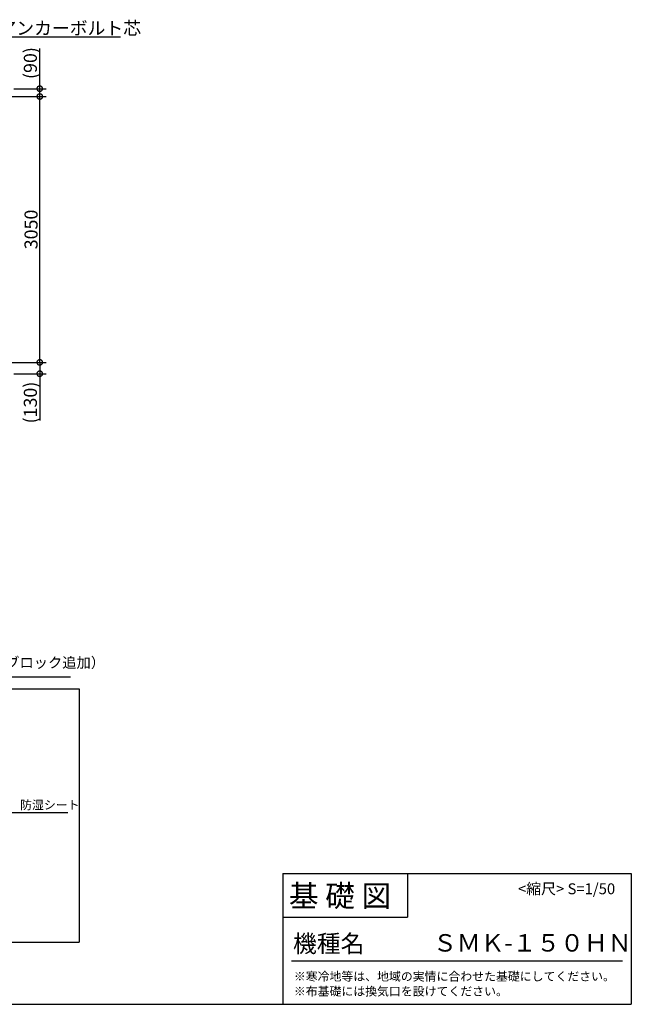
# Model space of a CAD drawing. Extents: x 175 to 20384, y 0 to 11795.
# Drawn here: x 13366 to 20384, y 0 to 11295 of the extents above; entities that cross this region are included whole.
import ezdxf

# ---------------------------------------------------------------- set-up
doc = ezdxf.new("R2010")
doc.units = 0
doc.header["$LTSCALE"] = 20
doc.header["$PDMODE"] = 3
doc.header["$PDSIZE"] = 2
doc.layers.get('0').update_dxf_attribs({"linetype": 'CONTINUOUS'})
doc.layers.get('DEFPOINTS').update_dxf_attribs({"linetype": 'CONTINUOUS'})
for name, color, linetype in [('仕様書枠', 230, 'CONTINUOUS'), ('寸法', 4, 'CONTINUOUS'), ('文字', 7, 'CONTINUOUS'), ('細線', 5, 'CONTINUOUS'), ('部品1', 7, 'CONTINUOUS')]:
    doc.layers.add(name, color=color, linetype=linetype)
doc.styles.add('STYLE1', font='isocp.shx', dxfattribs={"bigfont": 'bigfont.shx'})
doc.styles.add('STYLE2', font='txt')
doc.dimstyles.new('INABA_S50G', dxfattribs={"dimtxt": 150, "dimasz": 125, "dimexe": 75, "dimexo": 25, "dimgap": 25, "dimtad": 3, "dimdec": 1, "dimdsep": 46, "dimtxsty": 'STYLE1', "dimblk1": 'DOTSMALL', "dimblk2": 'DOTSMALL', "dimsah": 1, "dimcen": 0, "dimclrt": 7, "dimadec": 0, "dimazin": 0, "dimtfac": 1, "dimtdec": 4, "dimtix": 1, "dimtmove": 0, "dimatfit": 3, "dimldrblk": 'DOTSMALL', "dimfxl": 1, "dimtolj": 1, "dimtzin": 0, "dimarcsym": 0})

# ---------------------------------------------------------------- blocks, each defined once
blk = doc.blocks.new('_DOTSMALL')
at = {"color": 0, "linetype": 'ByBlock', "ltscale": 50, "const_width": 0.5}
blk.add_lwpolyline([(-0.0625, 0, 1), (0.0625, 0, 1)], format="xyb", close=True, dxfattribs=at)
blk = doc.blocks.new('*D17')
at = {"layer": 'DEFPOINTS', "color": 0, "ltscale": 50}
for p in [(12744, 10414), (13596, 10414), (12744, 7364)]:
    blk.add_point(p, dxfattribs=at)
at = {"layer": '寸法', "color": 0, "lineweight": -2, "ltscale": 50}
for p, q in [((12770, 10414), (13670, 10414)), ((13596, 7364), (13596, 10414)), ((12770, 7364), (13670, 7364))]:
    blk.add_line(p, q, dxfattribs=at)
at = {"layer": '寸法', "color": 0, "lineweight": -2, "ltscale": 50, "xscale": 125, "yscale": 125, "zscale": 125}
for p, rotation in [((13596, 10414), 90), ((13596, 7364), 270)]:
    blk.add_blockref('_DOTSMALL', p, dxfattribs=dict(at, rotation=rotation))
at = {"layer": '寸法', "color": 7, "ltscale": 50, "insert": (13496, 8889), "char_height": 150, "attachment_point": 5, "rotation": 90, "style": 'STYLE1'}
blk.add_mtext('\\A1;3050', dxfattribs=at)
blk = doc.blocks.new('*D20')
at = {"layer": 'DEFPOINTS', "color": 0, "ltscale": 50}
for p in [(12744, 7364), (13275, 7234), (13596, 7234)]:
    blk.add_point(p, dxfattribs=at)
at = {"layer": '寸法', "color": 0, "lineweight": -2, "ltscale": 50}
for p, q in [((12770, 7364), (13670, 7364)), ((13596, 7364), (13596, 7234)), ((13300, 7234), (13670, 7234)), ((13596, 7234), (13596, 6698))]:
    blk.add_line(p, q, dxfattribs=at)
at = {"layer": '寸法', "color": 0, "lineweight": -2, "ltscale": 50, "xscale": 125, "yscale": 125, "zscale": 125}
for p, rotation in [((13596, 7364), 90), ((13596, 7234), 270)]:
    blk.add_blockref('_DOTSMALL', p, dxfattribs=dict(at, rotation=rotation))
at = {"layer": '寸法', "color": 7, "ltscale": 50, "insert": (13488, 6903), "char_height": 150, "attachment_point": 5, "rotation": 90, "style": 'STYLE1'}
blk.add_mtext('\\A1;(130)', dxfattribs=at)
blk = doc.blocks.new('*D23')
at = {"layer": 'DEFPOINTS', "color": 0, "ltscale": 50}
for p in [(12744, 10414), (13275, 10504), (13596, 10504)]:
    blk.add_point(p, dxfattribs=at)
at = {"layer": '寸法', "color": 0, "lineweight": -2, "ltscale": 50}
for p, q in [((13596, 10504), (13596, 10965)), ((12770, 10414), (13670, 10414)), ((13300, 10504), (13670, 10504)), ((13596, 10414), (13596, 10504))]:
    blk.add_line(p, q, dxfattribs=at)
at = {"layer": '寸法', "color": 0, "lineweight": -2, "ltscale": 50, "xscale": 125, "yscale": 125, "zscale": 125}
for p, rotation in [((13596, 10504), 90), ((13596, 10414), 270)]:
    blk.add_blockref('_DOTSMALL', p, dxfattribs=dict(at, rotation=rotation))
at = {"layer": '寸法', "color": 7, "ltscale": 50, "insert": (13488, 10798), "char_height": 150, "attachment_point": 5, "rotation": 90, "style": 'STYLE1'}
blk.add_mtext('\\A1;(90)', dxfattribs=at)

msp = doc.modelspace()

# ---------------------------------------------------------------- linework, layer by layer
at = {"layer": '仕様書枠', "linetype": 'Continuous', "ltscale": 50}
for p, q in [((16384, 1500), (16384, 0)), ((17814, 1500), (17814, 1000))]:
    msp.add_line(p, q, dxfattribs=at)
at = {"layer": '仕様書枠', "ltscale": 50}
for p, q in [((16384, 1500), (20384, 1500)), ((20384, 1500), (20384, 0)), ((16384, 1000), (17814, 1000)), ((175, 0), (20384, 0))]:
    msp.add_line(p, q, dxfattribs=at)
at = {"layer": '仕様書枠', "color": 7, "ltscale": 50}
msp.add_line((16484, 500), (20284, 500), dxfattribs=at)
at = {"layer": '細線', "ltscale": 50}
for p, q in [((10492.59, 3617.91), (14049.23, 3617.91)), ((14049.23, 3617.91), (14049.23, 712.24)), ((5926.66, 712.24), (14049.23, 712.24))]:
    msp.add_line(p, q, dxfattribs=at)
at = {"layer": '部品1'}
msp.add_line((13948.64, 3754.68), (10534.22, 3754.68), dxfattribs=at)

# ---------------------------------------------------------------- texts
at = {"layer": '仕様書枠', "color": 7, "ltscale": 50, "style": 'STYLE2'}
for s, height, p in [('基 礎 図', 250, (16453.72, 1118.86)), ('ＳＭＫ-１５０ＨＮ', 200, (18108.75, 604.87))]:
    msp.add_text(s, height=height, dxfattribs=at).set_placement(p)
at = {"layer": '寸法', "color": 7, "ltscale": 50, "insert": (13370.29, 2274.45), "char_height": 100, "attachment_point": 4, "style": 'STYLE1'}
msp.add_mtext('防湿シート', dxfattribs=at)
at = {"layer": '文字', "color": 7, "ltscale": 50}
for s, height, style, p in [('重量物を入れる場合（根太部ブロック追加）', 120, 'STYLE1', (11071.05, 3859.71)), (' <縮尺> S=1/50', 125, 'STYLE2', (19045.16, 1262.78)), ('機種名', 200, 'STYLE2', (16501.8, 596.59)), ('※寒冷地等は、地域の実情に合わせた基礎にしてください。', 100, 'STYLE2', (16511.76, 270.59)), ('※布基礎には換気口を設けてください。', 100, 'STYLE2', (16511.76, 99.76))]:
    msp.add_text(s, height=height, dxfattribs=dict(at, style=style)).set_placement(p)
at = {"layer": '細線', "color": 7, "ltscale": 50, "insert": (13121.46, 11198.32), "char_height": 150, "attachment_point": 4, "style": 'STYLE1'}
msp.add_mtext('\\A1;アンカーボルト芯', dxfattribs=at)

# ---------------------------------------------------------------- dimensions: what is measured, and where the dimension line sits
at = {"layer": '寸法', "ltscale": 50}
for base, p1, p2, picture, middle in [((13595.5, 10503.81), (12744.5, 10413.81), (13274.57, 10503.81), '*D23', (13595.5, 10797.51)), ((13595.5, 7233.81), (12744.5, 7363.81), (13274.57, 7233.81), '*D20', (13595.5, 6902.87))]:
    dim = msp.add_linear_dim(base=base, p1=p1, p2=p2, angle=90, text='(<>)', dimstyle='INABA_S50G', dxfattribs=at)
    dim.commit()
    dim.dimension.update_dxf_attribs({"geometry": picture, "text_midpoint": middle, "dimtype": 160})
dim = msp.add_linear_dim(base=(13595.5, 10413.81), p1=(12744.5, 7363.81), p2=(12744.5, 10413.81), angle=90, dimstyle='INABA_S50G', dxfattribs=at)
dim.commit()
dim.dimension.update_dxf_attribs({"geometry": '*D17', "text_midpoint": (13495.5, 8888.81)})

# ---------------------------------------------------------------- leaders
at = {"layer": '寸法', "ltscale": 50, "has_arrowhead": 0, "annotation_type": 0, "has_hookline": 1, "hookline_direction": 0}
for points, text_width in [([(12679.5, 10348.81), (12971.46, 11098.32), (13096.46, 11098.32)], 1400), ([(13072.59, 2356.01), (13220.29, 2199.45), (13345.29, 2199.45)], 546.67)]:
    msp.add_leader(points, dimstyle='INABA_S50G', dxfattribs=dict(at, text_width=text_width))

doc.saveas('drawing.dxf')
